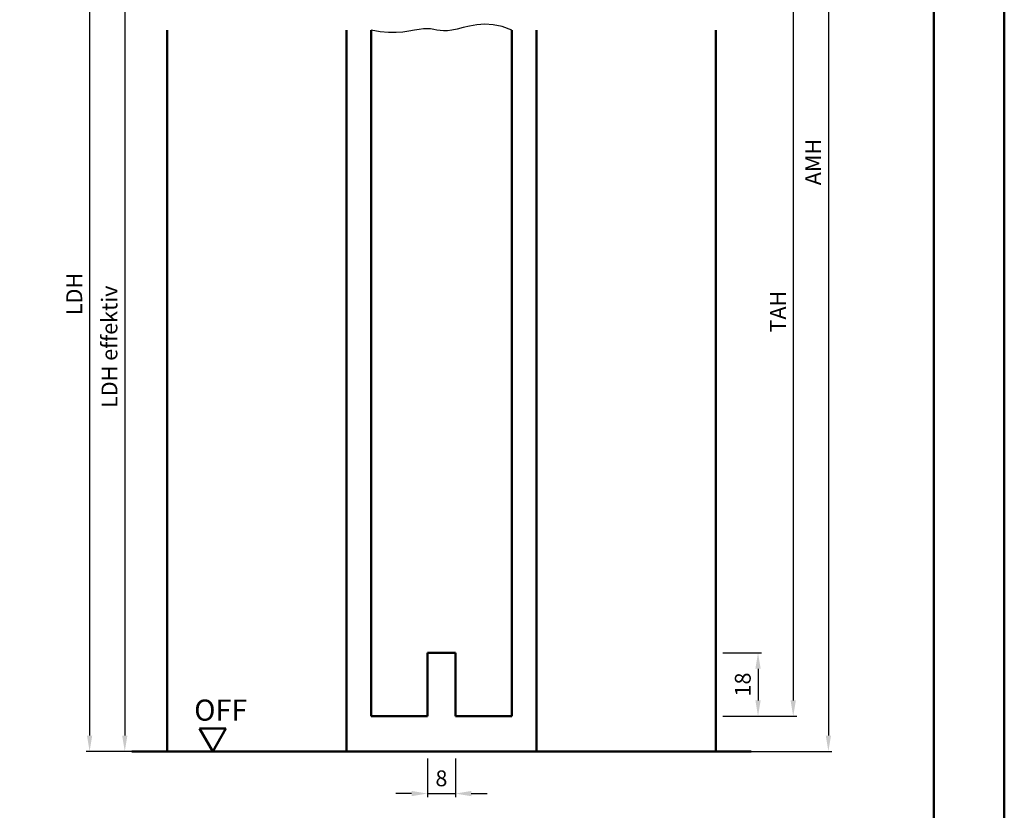
# Model space of a CAD drawing. Units: millimetres. Extents: x 0 to 2520, y -26 to 2376.
# Drawn here: x 1400 to 1680, y 1349 to 1573 of the extents above; entities that cross this region are included whole.
import ezdxf

# ---------------------------------------------------------------- set-up
doc = ezdxf.new("R2010")
doc.units = ezdxf.units.MM
for name, color, linetype, lineweight in [('AM_0', 7, 'Continuous', 50), ('AM_1', 14, 'Continuous', 50), ('AM_4', 3, 'Continuous', 25), ('AM_5', 3, 'Continuous', 25), ('AM_BOR', 7, 'Continuous', 50)]:
    doc.layers.add(name, color=color, linetype=linetype, lineweight=lineweight)
doc.layers.add('AM_12', color=7, linetype='Continuous', lineweight=50, plot=False)
doc.styles.get("Standard").update_dxf_attribs({"font": 'isocp.shx'})
doc.dimstyles.new('AM_DIN$0', dxfattribs={"dimtxt": 4.5, "dimasz": 4.5, "dimexe": 1, "dimexo": 2, "dimgap": 1.5, "dimtad": 1, "dimdec": 1, "dimdsep": 46, "dimtxsty": 'Standard', "dimcen": 0, "dimclrd": 256, "dimclre": 256, "dimclrt": 2, "dimadec": 0, "dimazin": 2, "dimtp": 0.1, "dimtm": 0.1, "dimtfac": 0.71, "dimtdec": 1, "dimtmove": 0, "dimatfit": 3, "dimfxl": 0, "dimlwd": -1, "dimlwe": -1, "dimarcsym": 0})

# ---------------------------------------------------------------- blocks, each defined once
blk = doc.blocks.new('*D127')
at = {"layer": 'AM_5', "linetype": 'ByBlock'}
for p, q in [((1440, 1595.5), (1429, 1595.5)), ((1430, 1591), (1430, 1370)), ((1440, 1365.5), (1429, 1365.5))]:
    blk.add_line(p, q, dxfattribs=at)
at = {"layer": 'AM_5'}
for points in [[(1429.25, 1591), (1430.75, 1591), (1430, 1595.5)], [(1429.25, 1370), (1430.75, 1370), (1430, 1365.5)]]:
    blk.add_solid(points, dxfattribs=at)
at = {"layer": 'Defpoints', "color": 0}
for p in [(1442, 1595.5), (1430, 1365.5), (1442, 1365.5)]:
    blk.add_point(p, dxfattribs=at)
at = {"layer": 'AM_5', "color": 2, "insert": (1426.22, 1480.5), "char_height": 4.5, "attachment_point": 5, "rotation": 90}
blk.add_mtext('LDH effektiv', dxfattribs=at)
blk = doc.blocks.new('*D128')
at = {"layer": 'AM_5', "linetype": 'ByBlock'}
for p, q in [((1440, 1625.5), (1419, 1625.5)), ((1420, 1621), (1420, 1370)), ((1440, 1365.5), (1419, 1365.5))]:
    blk.add_line(p, q, dxfattribs=at)
at = {"layer": 'AM_5'}
for points in [[(1419.25, 1621), (1420.75, 1621), (1420, 1625.5)], [(1419.25, 1370), (1420.75, 1370), (1420, 1365.5)]]:
    blk.add_solid(points, dxfattribs=at)
at = {"layer": 'Defpoints', "color": 0}
for p in [(1442, 1625.5), (1420, 1365.5), (1442, 1365.5)]:
    blk.add_point(p, dxfattribs=at)
at = {"layer": 'AM_5', "color": 2, "insert": (1416.22, 1495.5), "char_height": 4.5, "attachment_point": 5, "rotation": 90}
blk.add_mtext('LDH', dxfattribs=at)
blk = doc.blocks.new('*D131')
at = {"layer": 'AM_5', "linetype": 'ByBlock'}
for p, q in [((1516, 1363.5), (1516, 1352.5)), ((1524, 1363.5), (1524, 1352.5)), ((1511.5, 1353.5), (1507, 1353.5)), ((1516, 1353.5), (1524, 1353.5)), ((1528.5, 1353.5), (1533, 1353.5))]:
    blk.add_line(p, q, dxfattribs=at)
at = {"layer": 'AM_5'}
for points in [[(1511.5, 1354.25), (1511.5, 1352.75), (1516, 1353.5)], [(1528.5, 1354.25), (1528.5, 1352.75), (1524, 1353.5)]]:
    blk.add_solid(points, dxfattribs=at)
at = {"layer": 'Defpoints', "color": 0}
for p in [(1516, 1365.5), (1524, 1365.5), (1524, 1353.5)]:
    blk.add_point(p, dxfattribs=at)
at = {"layer": 'AM_5', "color": 2, "insert": (1520, 1357.25), "char_height": 4.5, "attachment_point": 5}
blk.add_mtext('8', dxfattribs=at)
blk = doc.blocks.new('*D136')
at = {"layer": 'AM_5', "linetype": 'ByBlock'}
for p, q in [((1600, 1605.5), (1621, 1605.5)), ((1620, 1601), (1620, 1380)), ((1600, 1375.5), (1621, 1375.5))]:
    blk.add_line(p, q, dxfattribs=at)
at = {"layer": 'AM_5'}
for points in [[(1619.25, 1601), (1620.75, 1601), (1620, 1605.5)], [(1619.25, 1380), (1620.75, 1380), (1620, 1375.5)]]:
    blk.add_solid(points, dxfattribs=at)
at = {"layer": 'Defpoints', "color": 0}
for p in [(1598, 1605.5), (1598, 1375.5), (1620, 1375.5)]:
    blk.add_point(p, dxfattribs=at)
at = {"layer": 'AM_5', "color": 2, "insert": (1616.25, 1490.5), "char_height": 4.5, "attachment_point": 5, "rotation": 90}
blk.add_mtext('TAH', dxfattribs=at)
blk = doc.blocks.new('*D137')
at = {"layer": 'AM_5', "linetype": 'ByBlock'}
for p, q in [((1600, 1393.5), (1611, 1393.5)), ((1610, 1389), (1610, 1380)), ((1600, 1375.5), (1611, 1375.5))]:
    blk.add_line(p, q, dxfattribs=at)
at = {"layer": 'AM_5'}
for points in [[(1609.25, 1389), (1610.75, 1389), (1610, 1393.5)], [(1609.25, 1380), (1610.75, 1380), (1610, 1375.5)]]:
    blk.add_solid(points, dxfattribs=at)
at = {"layer": 'Defpoints', "color": 0}
for p in [(1598, 1393.5), (1598, 1375.5), (1610, 1375.5)]:
    blk.add_point(p, dxfattribs=at)
at = {"layer": 'AM_5', "color": 2, "insert": (1606.25, 1384.5), "char_height": 4.5, "attachment_point": 5, "rotation": 90}
blk.add_mtext('18', dxfattribs=at)
blk = doc.blocks.new('*D138')
at = {"layer": 'AM_5', "linetype": 'ByBlock'}
for p, q in [((1600, 1700.5), (1631, 1700.5)), ((1630, 1696), (1630, 1370)), ((1600, 1365.5), (1631, 1365.5))]:
    blk.add_line(p, q, dxfattribs=at)
at = {"layer": 'AM_5'}
for points in [[(1629.25, 1696), (1630.75, 1696), (1630, 1700.5)], [(1629.25, 1370), (1630.75, 1370), (1630, 1365.5)]]:
    blk.add_solid(points, dxfattribs=at)
at = {"layer": 'Defpoints', "color": 0}
for p in [(1598, 1700.5), (1598, 1365.5), (1630, 1365.5)]:
    blk.add_point(p, dxfattribs=at)
at = {"layer": 'AM_5', "color": 2, "insert": (1626.25, 1533), "char_height": 4.5, "attachment_point": 5, "rotation": 90}
blk.add_mtext('AMH', dxfattribs=at)
blk = doc.blocks.new('DIN_A3_BOS')
at = {"layer": 'AM_12'}
blk.add_lwpolyline([(0, 0), (420, 0), (420, 297), (0, 297)], close=True, dxfattribs=at)
at = {"layer": 'AM_BOR'}
blk.add_lwpolyline([(20, 10), (410, 10), (410, 287), (20, 287)], close=True, dxfattribs=at)

msp = doc.modelspace()

# ---------------------------------------------------------------- linework, layer by layer
at = {"layer": 'AM_0'}
for p, q in [((1500, 1570.5), (1500, 1375.5)), ((1540, 1570.5), (1540, 1375.5)), ((1516, 1393.5), (1516, 1375.5)), ((1516, 1393.5), (1524, 1393.5)), ((1524, 1393.5), (1524, 1375.5)), ((1500, 1375.5), (1516, 1375.5)), ((1540, 1375.5), (1524, 1375.5)), ((1458.75, 1371.995), (1451.25, 1371.995)), ((1455, 1365.5), (1451.25, 1371.995)), ((1455, 1365.5), (1458.75, 1371.995)), ((1432, 1365.5), (1608, 1365.5))]:
    msp.add_line(p, q, dxfattribs=at)
at = {"layer": 'AM_1'}
for p, q in [((1442, 1570.5), (1442, 1365.5)), ((1493, 1570.5), (1493, 1365.5)), ((1547, 1570.5), (1547, 1365.5)), ((1598, 1570.5), (1598, 1365.5))]:
    msp.add_line(p, q, dxfattribs=at)
at = {"layer": 'AM_4'}
msp.add_lwpolyline([(1540, 1570.5), (1537.28, 1571.495), (1534.714, 1572.012), (1532.31, 1572.149), (1530.075, 1571.999), (1528.018, 1571.659), (1526.147, 1571.224), (1524.469, 1570.79), (1522.993, 1570.454), (1521.718, 1570.286), (1520.607, 1570.268), (1519.617, 1570.356), (1518.701, 1570.507), (1517.815, 1570.678), (1516.915, 1570.826), (1515.954, 1570.908), (1514.889, 1570.881), (1513.68, 1570.719), (1512.309, 1570.466), (1510.765, 1570.185), (1509.033, 1569.936), (1507.103, 1569.781), (1504.963, 1569.782), (1502.599, 1570.001), (1500, 1570.5)], dxfattribs=at)

# ---------------------------------------------------------------- block references
at = {"layer": 'AM_0', "lineweight": 0, "xscale": 2, "yscale": 2, "zscale": 2}
msp.add_blockref('DIN_A3_BOS', (840, 1188), dxfattribs=at)

# ---------------------------------------------------------------- texts
at = {"layer": 'AM_0', "insert": (1449.721, 1380.225), "char_height": 6, "width": 18.87593, "attachment_point": 1}
msp.add_mtext('OFF', dxfattribs=at)

# ---------------------------------------------------------------- dimensions: what is measured, and where the dimension line sits
at = {"layer": 'AM_5'}
for base, p1, p2, text, picture, middle in [((1630, 1365.5), (1598, 1700.5), (1598, 1365.5), 'AMH', '*D138', (1626.25, 1533)), ((1420, 1365.5), (1442, 1625.5), (1442, 1365.5), 'LDH', '*D128', (1416.219, 1495.5)), ((1620, 1375.5), (1598, 1605.5), (1598, 1375.5), 'TAH', '*D136', (1616.25, 1490.5)), ((1430, 1365.5), (1442, 1595.5), (1442, 1365.5), 'LDH effektiv', '*D127', (1426.219, 1480.5))]:
    dim = msp.add_linear_dim(base=base, p1=p1, p2=p2, angle=270, text=text, dimstyle='AM_DIN$0', override={"dimpost": ''}, dxfattribs=at)
    dim.commit()
    dim.dimension.update_dxf_attribs({"geometry": picture, "text_midpoint": middle})
dim = msp.add_linear_dim(base=(1610, 1375.5), p1=(1598, 1393.5), p2=(1598, 1375.5), angle=270, dimstyle='AM_DIN$0', dxfattribs=at)
dim.commit()
dim.dimension.update_dxf_attribs({"geometry": '*D137', "text_midpoint": (1606.25, 1384.5)})
dim = msp.add_linear_dim(base=(1524, 1353.5), p1=(1516, 1365.5), p2=(1524, 1365.5), dimstyle='AM_DIN$0', override={"dimpost": ''}, dxfattribs=at)
dim.commit()
dim.dimension.update_dxf_attribs({"geometry": '*D131', "text_midpoint": (1520, 1357.25)})

doc.saveas('drawing.dxf')
